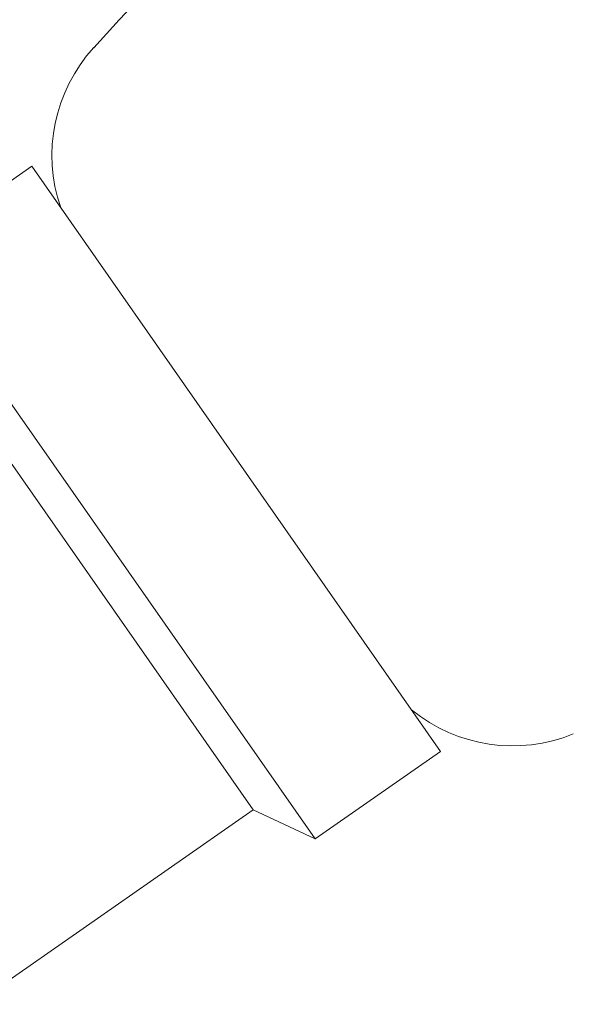
# Model space of a CAD drawing. Units: millimetres. Extents: x 7426 to 9760, y -4614 to -1365.
# Drawn here: x 8656 to 8672, y -2921 to -2892 of the extents above; entities that cross this region are included whole.
import ezdxf

# ---------------------------------------------------------------- set-up
doc = ezdxf.new("R2010")
doc.units = ezdxf.units.MM
doc.layers.add('layer 1', color=170, linetype='Continuous', lineweight=0)

msp = doc.modelspace()

# ---------------------------------------------------------------- linework, layer by layer
at = {"layer": 'layer 1'}
for p, q in [((8652.705, -2899.122), (8656.395, -2896.546)), ((8668.42, -2913.762), (8656.395, -2896.546)), ((8664.73, -2916.339), (8652.705, -2899.122)), ((8662.908, -2915.477), (8652.888, -2901.13)), ((8664.73, -2916.339), (8668.42, -2913.762)), ((8654.71, -2921.203), (8662.908, -2915.477)), ((8662.908, -2915.477), (8664.73, -2916.339))]:
    msp.add_line(p, q, dxfattribs=at)
for centre, radius, start, end in [((8788.081, -3011.724), 175.913, 114.5587, 137.58007), ((8661.689, -2896.23), 4.7, 137.5872, 199.0659), ((8670.538, -2908.9), 4.7, 230.7994, 292.2781)]:
    msp.add_arc(centre, radius, start, end, dxfattribs=at)

doc.saveas('drawing.dxf')
